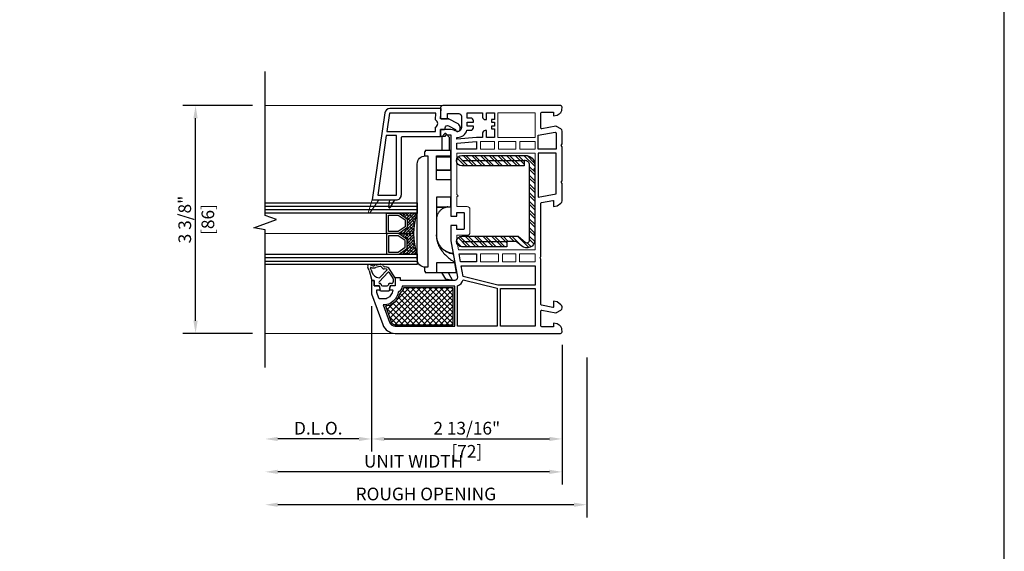
# Model space of a CAD drawing. Units: inches. Extents: x 170 to 1180, y 285 to 1474.
# Drawn here: x 320 to 335, y 614 to 622 of the extents above; entities that cross this region are included whole.
import ezdxf

# ---------------------------------------------------------------- set-up
doc = ezdxf.new("R2010")
doc.units = ezdxf.units.IN
doc.header["$MEASUREMENT"] = 0
doc.layers.get('Defpoints').update_dxf_attribs({"color": 1})
for name, color, linetype in [('1', 7, 'Continuous'), ('BEMASSUNG', 7, 'Continuous'), ('EFCO_Detail_Dim', 1, 'Continuous'), ('LTS product', 5, 'Continuous'), ('SICHTBAR__ISO_', 7, 'Continuous'), ('SICHTBAR_SCHMAL__ISO_', 7, 'Continuous'), ('ZEICHNEN', 7, 'Continuous')]:
    doc.layers.add(name, color=color, linetype=linetype)
doc.layers.add('2', color=7, linetype='Continuous', lineweight=20)
doc.layers.add('X25_DIM', color=7, linetype='Continuous', lineweight=5)
doc.layers.add('LTS no plot', color=64, linetype='Continuous', plot=False)
doc.styles.add('S316', font='ARIALN.TTF', dxfattribs={"height": 0.1875})
doc.dimstyles.new('SCALE_2', dxfattribs={"dimtxt": 0.1875, "dimasz": 0.1875, "dimexe": 0.1875, "dimexo": 0.1875, "dimgap": 0.0625, "dimtad": 1, "dimdec": 5, "dimzin": 0, "dimdsep": 46, "dimlunit": 4, "dimtxsty": 'S316', "dimcen": 0.1875, "dimclrd": 3, "dimclre": 3, "dimadec": 0, "dimazin": 0, "dimtfac": 1, "dimtdec": 5, "dimtofl": 0, "dimtmove": 0, "dimatfit": 3, "dimfxl": 1, "dimfrac": 2, "dimtolj": 1, "dimtzin": 0, "dimarcsym": 0})

# ---------------------------------------------------------------- blocks, each defined once
blk = doc.blocks.new('*D439')
at = {"layer": 'Defpoints', "color": 0, "transparency": 16777216}
for p in [(322.883, 620.537), (323.913, 620.537), (323.913, 617.167)]:
    blk.add_point(p, dxfattribs=at)
at = {"layer": 'EFCO_Detail_Dim', "color": 3, "lineweight": -2, "transparency": 16777216}
for p, q in [((323.725, 620.537), (322.695, 620.537)), ((322.883, 617.355), (322.883, 620.349)), ((323.725, 617.167), (322.695, 617.167))]:
    blk.add_line(p, q, dxfattribs=at)
at = {"layer": 'EFCO_Detail_Dim', "color": 3, "transparency": 16777216}
for points in [[(322.851, 620.349), (322.914, 620.349), (322.883, 620.537)], [(322.851, 617.355), (322.914, 617.355), (322.883, 617.167)]]:
    blk.add_solid(points, dxfattribs=at)
at = {"layer": 'EFCO_Detail_Dim', "color": 0, "transparency": 16777216, "char_height": 0.1875, "attachment_point": 5, "rotation": 90, "style": 'S316'}
for s, insert in [('\\A1;3 3/8"', (322.723, 618.852)), ('\\A1;[86]', (323.065, 618.852))]:
    blk.add_mtext(s, dxfattribs=dict(at, insert=insert))
blk = doc.blocks.new('*D452')
at = {"layer": 'Defpoints', "color": 0, "transparency": 16777216}
for p in [(328.674, 616.997), (323.913, 616.663), (323.913, 614.633)]:
    blk.add_point(p, dxfattribs=at)
at = {"layer": 'EFCO_Detail_Dim', "color": 3, "lineweight": -2, "transparency": 16777216}
for p, q in [((328.674, 616.809), (328.674, 614.445)), ((328.486, 614.633), (324.1, 614.633))]:
    blk.add_line(p, q, dxfattribs=at)
at = {"layer": 'EFCO_Detail_Dim', "color": 3, "transparency": 16777216}
for points in [[(324.1, 614.664), (324.1, 614.602), (323.913, 614.633)], [(328.486, 614.664), (328.486, 614.602), (328.674, 614.633)]]:
    blk.add_solid(points, dxfattribs=at)
at = {"layer": 'EFCO_Detail_Dim', "color": 0, "transparency": 16777216, "insert": (326.293, 614.792), "char_height": 0.1875, "attachment_point": 5, "style": 'S316'}
blk.add_mtext('\\A1;ROUGH OPENING', dxfattribs=at)
blk = doc.blocks.new('*D453')
at = {"layer": 'Defpoints', "color": 0, "transparency": 16777216}
for p in [(328.309, 617.187), (323.913, 616.663), (323.913, 615.119)]:
    blk.add_point(p, dxfattribs=at)
at = {"layer": 'EFCO_Detail_Dim', "color": 3, "lineweight": -2, "transparency": 16777216}
for p, q in [((328.309, 616.999), (328.309, 614.932)), ((328.122, 615.119), (324.1, 615.119))]:
    blk.add_line(p, q, dxfattribs=at)
at = {"layer": 'EFCO_Detail_Dim', "color": 3, "transparency": 16777216}
for points in [[(324.1, 615.151), (324.1, 615.088), (323.913, 615.119)], [(328.122, 615.151), (328.122, 615.088), (328.309, 615.119)]]:
    blk.add_solid(points, dxfattribs=at)
at = {"layer": 'EFCO_Detail_Dim', "color": 0, "transparency": 16777216, "insert": (326.111, 615.277), "char_height": 0.1875, "attachment_point": 5, "style": 'S316'}
blk.add_mtext('\\A1;UNIT WIDTH', dxfattribs=at)
blk = doc.blocks.new('*D454')
at = {"layer": 'Defpoints', "color": 0, "transparency": 16777216}
for p in [(325.488, 617.755), (323.913, 616.663), (323.913, 615.606)]:
    blk.add_point(p, dxfattribs=at)
at = {"layer": 'EFCO_Detail_Dim', "color": 3, "lineweight": -2, "transparency": 16777216}
for p, q in [((325.488, 617.568), (325.488, 615.418)), ((325.301, 615.606), (324.1, 615.606))]:
    blk.add_line(p, q, dxfattribs=at)
at = {"layer": 'EFCO_Detail_Dim', "color": 3, "transparency": 16777216}
for points in [[(324.1, 615.637), (324.1, 615.575), (323.913, 615.606)], [(325.301, 615.637), (325.301, 615.575), (325.488, 615.606)]]:
    blk.add_solid(points, dxfattribs=at)
at = {"layer": 'EFCO_Detail_Dim', "color": 0, "transparency": 16777216, "insert": (324.7, 615.765), "char_height": 0.1875, "attachment_point": 5, "style": 'S316'}
blk.add_mtext('\\A1;D.L.O.', dxfattribs=at)
blk = doc.blocks.new('*D455')
at = {"layer": 'Defpoints', "color": 0, "transparency": 16777216}
for p in [(325.488, 617.755), (328.309, 617.187), (328.309, 615.606)]:
    blk.add_point(p, dxfattribs=at)
at = {"layer": 'EFCO_Detail_Dim', "color": 3, "lineweight": -2, "transparency": 16777216}
for p, q in [((325.488, 617.568), (325.488, 615.418)), ((328.309, 616.999), (328.309, 615.418)), ((325.676, 615.606), (328.122, 615.606))]:
    blk.add_line(p, q, dxfattribs=at)
at = {"layer": 'EFCO_Detail_Dim', "color": 3, "transparency": 16777216}
for points in [[(325.676, 615.637), (325.676, 615.575), (325.488, 615.606)], [(328.122, 615.637), (328.122, 615.575), (328.309, 615.606)]]:
    blk.add_solid(points, dxfattribs=at)
at = {"layer": 'EFCO_Detail_Dim', "color": 0, "transparency": 16777216, "char_height": 0.1875, "attachment_point": 5, "style": 'S316'}
for s, insert in [('\\A1;2 13/16"', (326.899, 615.765)), ('\\A1;[72]', (326.899, 615.423))]:
    blk.add_mtext(s, dxfattribs=dict(at, insert=insert))
blk = doc.blocks.new('1__3', base_point=(2293.94, 1587.43))
at = {"layer": '1', "color": 4, "linetype": 'Continuous'}
for p, q in [((2297.94, 1596.93), (2297.94, 1595.93)), ((2298.44, 1596.93), (2297.94, 1596.93)), ((2301.65, 1597.79), (2298.44, 1596.93)), ((2301.93, 1597.04), (2301.16, 1596.83)), ((2301.65, 1597.79), (2302.87, 1598.36)), ((2301.93, 1597.04), (2302.54, 1597.32)), ((2293.94, 1593.43), (2293.94, 1590.43)), ((2295.94, 1594.03), (2294.44, 1593.63)), ((2294.44, 1593.63), (2294.44, 1593.93)), ((2295.94, 1595.93), (2295.94, 1594.03)), ((2297.94, 1595.93), (2295.94, 1595.93)), ((2295.94, 1592.82), (2295.94, 1591.04)), ((2296.59, 1593.38), (2296.31, 1593.3)), ((2301.03, 1590.64), (2297.41, 1594.02)), ((2298.94, 1594.04), (2298.94, 1594.06)), ((2299.11, 1593.67), (2301.91, 1591.06)), ((2303.2, 1593.8), (2302.77, 1595.25)), ((2303.97, 1594.02), (2303.58, 1595.34)), ((2294.44, 1590.23), (2294.44, 1589.93)), ((2295.94, 1589.83), (2294.44, 1590.23)), ((2295.94, 1587.93), (2295.94, 1589.83)), ((2296.59, 1590.48), (2296.31, 1590.56)), ((2296.74, 1589.43), (2296.74, 1590.29)), ((2301.01, 1590.33), (2298.82, 1588.82)), ((2298.94, 1587.93), (2302.51, 1590.4)), ((2302.03, 1591.05), (2302.02, 1591.04)), ((2302.14, 1591.2), (2302.25, 1592.12)), ((2302.93, 1591.1), (2303.04, 1592.02)), ((2298.94, 1587.93), (2295.94, 1587.93)), ((2298.53, 1588.73), (2297.44, 1588.73))]:
    blk.add_line(p, q, dxfattribs=at)
for centre, radius, start, end in [((2301.94, 1593.93), 3, 105, 177.5601), ((2302.63, 1597.14), 0.2, -20.3405, 115), ((2305.44, 1596.1), 2.8, 159.6595, -162.3305), ((2303.19, 1597.68), 0.75, -35.0968, 115), ((2305.44, 1596.1), 2, 144.9032, -175.0444), ((2294.44, 1593.43), 0.5, 90, 180), ((2296.44, 1592.82), 0.5, 105, 180), ((2296.54, 1593.57), 0.2, -75, 14.2909), ((2297.13, 1593.72), 0.408, 47, -165.7091), ((2299.44, 1594.04), 0.5, 179.4565, -132.1595), ((2303.54, 1591.96), 1.3, 110.3878, 173), ((2303.02, 1593.36), 0.2, -69.6122, -14.5852), ((2302.34, 1593.54), 0.9, -14.5852, 16.5329), ((2303.32, 1593.03), 0.6, -78.3295, -25.2548), ((2303.5, 1595.63), 0.3, -73.8864, 99.2568), ((2302.34, 1593.54), 1.7, -26.5941, 16.5329), ((2294.44, 1590.43), 0.5, 180, -90), ((2296.44, 1591.04), 0.5, 180, -105), ((2296.54, 1590.29), 0.2, 0, 75), ((2297.44, 1589.43), 0.7, 180, -90), ((2300.89, 1590.5), 0.2, -55.2982, 47), ((2301.98, 1591.13), 0.1, -133, -62), ((2301.94, 1591.22), 0.2, -62, -7), ((2301.94, 1591.22), 1, -55.2982, -7), ((2303.54, 1591.96), 0.5, 101.6705, 173), ((2298.53, 1589.23), 0.5, -90, -55.2982)]:
    blk.add_arc(centre, radius, start, end, dxfattribs=at)
blk = doc.blocks.new('1IN-FILM-JAMB2')
h = blk.add_hatch()
h.set_pattern_fill('ANSI38', color=256, scale=0.25, angle=180, style=0)
h.set_pattern_definition([(225, (-7.943575, -7.728173), (0.0220970869, -0.0220970869), []), (315, (-7.943575, -7.728173), (0.0662912607, -0.0220970869), [0.078125, -0.046875])])
h.paths.add_polyline_path([(-946.64, -443.509, 0.243988), (-946.647, -443.496), (-946.766, -443.412), (-946.542, -443.412, 0.090411), (-946.485, -443.724), (-946.771, -443.724, 0.154601), (-946.762, -443.722), (-946.647, -443.641, 0.243988), (-946.64, -443.628)])
h.paths.add_polyline_path([(-946.64, -443.196, 0.243988), (-946.647, -443.183), (-946.766, -443.099), (-946.485, -443.099, 0.090411), (-946.542, -443.412), (-946.771, -443.412, 0.154601), (-946.762, -443.409), (-946.647, -443.328, 0.243988), (-946.64, -443.315)])
at = {"color": 7, "linetype": 'Continuous'}
for points in [[(-944.693, -441.949), (-945.261, -441.949), (-945.261, -441.574), (-944.693, -441.574)], [(-945.522, -442.009), (-945.309, -442.009), (-945.309, -442.13), (-945.522, -442.13)], [(-944.987, -442.009), (-944.987, -442.13), (-945.248, -442.13), (-945.248, -442.009)], [(-944.693, -442.009), (-944.693, -442.13), (-944.926, -442.13), (-944.926, -442.009)], [(-945.249, -443.841), (-945.522, -443.841), (-945.522, -443.721), (-945.249, -443.721)], [(-944.987, -443.841), (-945.189, -443.841), (-945.189, -443.721), (-944.987, -443.721)], [(-944.693, -443.841), (-944.927, -443.841), (-944.927, -443.721), (-944.693, -443.721)]]:
    blk.add_lwpolyline(points, close=True, dxfattribs=at)
blk.add_lwpolyline([(-944.693, -443.66), (-945.858, -443.66), (-945.885, -443.511), (-945.885, -443.436), (-945.724, -443.436, 0.414214), (-945.683, -443.395), (-945.683, -443.041, 0.414214), (-945.724, -443.001), (-945.885, -443.001), (-945.885, -442.855), (-945.865, -442.835), (-945.885, -442.815), (-945.885, -442.291), (-945.865, -442.271), (-945.885, -442.251), (-945.885, -442.19), (-944.693, -442.19), (-944.693, -442.412), (-944.713, -442.432), (-944.693, -442.452), (-944.693, -442.855), (-944.693, -443.398), (-944.713, -443.419), (-944.693, -443.439)], format="xyb", close=True, dxfattribs=at)
at = {"layer": '1', "color": 7, "linetype": 'Continuous'}
for p, q in [((-948.801, -442.995), (-946.485, -442.995)), ((-948.801, -443.047), (-946.485, -443.047)), ((-948.801, -443.777), (-946.485, -443.777)), ((-948.801, -443.829), (-946.485, -443.829))]:
    blk.add_line(p, q, dxfattribs=at)
for points in [[(-944.302, -441.466), (-945.98, -441.466), (-946.094, -441.466, 0.414214), (-946.134, -441.506), (-946.134, -441.647, 0.414214), (-946.114, -441.667), (-946.026, -441.667), (-946.026, -441.587), (-945.852, -441.587, -0.414214), (-945.812, -441.627), (-945.812, -441.8, -0.34534), (-945.858, -441.859, -0.172154), (-945.89, -441.856), (-945.909, -441.847, 0.109518), (-945.994, -441.828), (-946.134, -441.828), (-946.134, -441.929), (-946.054, -441.929), (-946.054, -441.909), (-945.973, -441.909), (-945.973, -443.147), (-945.885, -443.147), (-945.885, -443.089), (-945.78, -443.089, -0.414214), (-945.772, -443.097), (-945.772, -443.339, -0.414214), (-945.78, -443.347), (-945.885, -443.347), (-945.885, -443.288), (-945.973, -443.288), (-945.973, -443.519), (-945.875, -444.076, -0.466308), (-945.915, -444.123), (-946.738, -444.123), (-946.738, -444.083), (-946.819, -444.083), (-946.819, -444.204), (-946.889, -444.204, 0.339454), (-946.897, -444.21), (-946.909, -444.254, 0.493145), (-946.901, -444.264), (-946.867, -444.264, -0.449186), (-946.859, -444.273, -0.240602), (-946.941, -444.395, -0.127797), (-946.98, -444.405), (-947.051, -444.405, -0.315299), (-947.07, -444.392), (-947.1, -444.308), (-947.1, -444.274, -0.493145), (-947.093, -444.264), (-947.058, -444.264, 0.493145), (-947.051, -444.254), (-947.062, -444.21, 0.339454), (-947.07, -444.204), (-947.141, -444.204), (-947.141, -444.123), (-947.181, -444.123), (-947.181, -444.325), (-947.01, -444.796, 0.315297), (-946.82, -444.928), (-944.303, -444.928, 0.434452), (-944.282, -444.907), (-944.284, -444.864, 0.185339), (-944.302, -444.824), (-944.318, -444.808), (-944.324, -444.802, 0.153915), (-944.356, -444.785), (-944.411, -444.775), (-944.411, -444.828), (-944.584, -444.828, -0.414214), (-944.604, -444.808), (-944.604, -444.589, -0.467015), (-944.59, -444.577), (-944.378, -444.614, 0.176926), (-944.365, -444.612), (-944.302, -444.576, 0.267949), (-944.282, -444.541), (-944.282, -444.526, 0.240079), (-944.299, -444.494), (-944.358, -444.451), (-944.411, -444.441), (-944.411, -444.525, -0.466308), (-944.42, -444.533), (-944.594, -444.502, -0.36397), (-944.604, -444.491), (-944.604, -443.802), (-944.616, -443.781), (-944.604, -443.76), (-944.604, -442.951, -0.36397), (-944.594, -442.939), (-944.42, -442.908, -0.466308), (-944.411, -442.916), (-944.411, -443), (-944.358, -442.99), (-944.299, -442.948, 0.240079), (-944.282, -442.915), (-944.282, -442.65), (-944.294, -442.629), (-944.282, -442.608), (-944.282, -442.091), (-944.294, -442.07), (-944.282, -442.049), (-944.282, -441.853, 0.267949), (-944.302, -441.818), (-944.365, -441.782, 0.176926), (-944.378, -441.78), (-944.59, -441.817, -0.467015), (-944.604, -441.806), (-944.604, -441.586, -0.414214), (-944.584, -441.566), (-944.411, -441.566), (-944.411, -441.619), (-944.356, -441.609, 0.153915), (-944.324, -441.592), (-944.318, -441.586), (-944.302, -441.57, 0.185339), (-944.284, -441.531), (-944.282, -441.487, 0.433138)], [(-946.009, -441.772), (-945.905, -441.828, 0.401271), (-945.867, -441.86, 0.398053), (-945.832, -441.824), (-945.832, -441.798, 0.277325), (-945.864, -441.744), (-946.009, -441.667), (-946.134, -441.667), (-946.122, -441.51), (-946.901, -441.51, 0.362465), (-946.98, -441.576), (-947.169, -442.899), (-947.068, -442.899), (-946.907, -442.899), (-946.827, -442.899), (-946.807, -442.899, 0.414214), (-946.726, -442.819), (-946.726, -441.953, -0.414214), (-946.706, -441.933), (-946.134, -441.933), (-946.134, -441.828), (-946.074, -441.828, 0.414214), (-946.062, -441.816), (-946.062, -441.804, -0.565773)], [(-946.207, -441.793, 0.624942), (-946.21, -441.684), (-946.201, -441.582), (-946.907, -441.582), (-946.947, -441.86), (-946.207, -441.86)], [(-945.631, -441.8), (-945.631, -441.78), (-945.724, -441.78), (-945.724, -441.715), (-945.631, -441.715), (-945.631, -441.695, 0.414214), (-945.671, -441.655), (-945.724, -441.655), (-945.724, -441.574), (-945.49, -441.574), (-945.49, -441.639, 0.414214), (-945.45, -441.679), (-945.43, -441.679), (-945.43, -441.574), (-945.309, -441.574), (-945.309, -441.675), (-945.353, -441.675), (-945.353, -441.715), (-945.309, -441.715), (-945.309, -441.78), (-945.353, -441.78), (-945.353, -441.82), (-945.309, -441.82), (-945.309, -441.949), (-945.43, -441.949), (-945.43, -441.844), (-945.45, -441.844, 0.414214), (-945.49, -441.884), (-945.49, -441.949), (-945.585, -441.949), (-945.885, -441.977), (-945.885, -441.949), (-945.873, -441.949, 0.33653), (-945.729, -441.84), (-945.671, -441.84, 0.414214)], [(-946.647, -443.328), (-946.762, -443.409, -0.154601), (-946.771, -443.412), (-946.938, -443.412, -0.414214), (-946.953, -443.396), (-946.953, -443.115, -0.414214), (-946.938, -443.099), (-946.771, -443.099, -0.154601), (-946.762, -443.102), (-946.647, -443.183, -0.243988), (-946.64, -443.196), (-946.64, -443.315, -0.243988)], [(-946.647, -443.496), (-946.762, -443.415, 0.154601), (-946.771, -443.412), (-946.938, -443.412, 0.414214), (-946.953, -443.428), (-946.953, -443.709, 0.414214), (-946.938, -443.724), (-946.771, -443.724, 0.154601), (-946.762, -443.722), (-946.647, -443.641, 0.243988), (-946.64, -443.628), (-946.64, -443.509, 0.243988)], [(-946.898, -444.472, -0.165298), (-947.005, -444.492), (-946.907, -444.759, 0.315299), (-946.82, -444.82), (-945.913, -444.82), (-945.913, -444.212), (-946.717, -444.212, -0.268669), (-946.774, -444.304, -0.218336)], [(-945.789, -444.112), (-945.269, -444.243), (-945.269, -444.82), (-945.873, -444.82), (-945.873, -444.205, 0.257631)]]:
    blk.add_lwpolyline(points, format="xyb", close=True, dxfattribs=at)
for points in [[(-944.29, -441.586), (-944.288, -441.584)], [(-948.801, -442.943), (-946.485, -442.943), (-946.485, -443.099), (-948.801, -443.099)], [(-948.801, -443.724), (-946.485, -443.724), (-946.485, -443.88), (-948.801, -443.88)]]:
    blk.add_lwpolyline(points, dxfattribs=at)
for points in [[(-946.799, -441.921), (-946.956, -441.921), (-947.085, -442.827), (-946.799, -442.827)], [(-944.387, -441.872), (-944.371, -441.881), (-944.371, -442.13), (-944.644, -442.13), (-944.644, -441.917)], [(-945.583, -442.13), (-945.885, -442.13), (-945.885, -442.037), (-945.583, -442.009)], [(-944.371, -442.809), (-944.371, -442.19), (-944.644, -442.19), (-944.644, -442.858)], [(-946.671, -443.307), (-946.776, -443.381), (-946.922, -443.381), (-946.922, -443.131), (-946.776, -443.131), (-946.671, -443.204)], [(-946.671, -443.517), (-946.776, -443.443), (-946.922, -443.443), (-946.922, -443.693), (-946.776, -443.693), (-946.671, -443.62)], [(-945.583, -443.841), (-945.826, -443.841), (-945.848, -443.721), (-945.583, -443.721)], [(-944.693, -444.196), (-945.257, -444.196), (-945.787, -444.063), (-945.816, -443.902), (-944.693, -443.902)], [(-944.693, -444.82), (-945.22, -444.82), (-945.22, -444.244), (-944.693, -444.244)]]:
    blk.add_lwpolyline(points, close=True, dxfattribs=at)
blk.add_lwpolyline([(-946.907, -442.899), (-946.922, -443.002, 0.824582), (-946.892, -443.012), (-946.827, -442.899)], format="xyb", dxfattribs=at)
blk.add_arc((-945.656, -443.412), 0.886, 159.3355, 200.6645, dxfattribs=at)
at = {"layer": '2', "color": 7, "linetype": 'Continuous'}
blk.add_lwpolyline([(-947.169, -442.899), (-947.229, -443.079), (-947.229, -443.079, 0.870609), (-947.2, -443.093), (-947.068, -442.899)], format="xyb", dxfattribs=at)
at = {"layer": 'BEMASSUNG', "color": 7}
for p in [(-946.009, -441.667), (-945.832, -441.798)]:
    blk.add_point(p, dxfattribs=at)
at = {"layer": 'LTS product', "color": 1, "linetype": 'Continuous'}
blk.add_lwpolyline([(-948.801, -445.447), (-948.801, -443.353), (-948.972, -443.322), (-948.629, -443.197), (-948.801, -443.135), (-948.801, -440.947)], dxfattribs=at)
at = {"layer": 'SICHTBAR__ISO_'}
for points in [[(-946.191, -442.247), (-945.973, -442.247), (-945.973, -442.231), (-945.973, -442.15), (-946.364, -442.15), (-946.364, -442.17), (-946.376, -442.17), (-946.376, -442.231)], [(-945.973, -442.593), (-946.191, -442.593), (-946.191, -442.231), (-945.973, -442.231)], [(-946.191, -442.444), (-945.973, -442.444), (-945.973, -442.247)], [(-946.191, -443.006), (-945.973, -443.006), (-945.973, -442.859)], [(-945.997, -443.708), (-945.94, -443.708), (-945.938, -443.717), (-945.938, -443.718), (-945.915, -443.851), (-945.914, -443.855)], [(-946.376, -443.921), (-946.376, -443.982), (-946.364, -443.982), (-946.364, -444.002), (-946.191, -444.002), (-945.888, -444.002), (-945.914, -443.855), (-946.191, -443.855), (-946.191, -444.002)], [(-946.017, -444.002), (-945.947, -444.123), (-946.051, -444.105), (-946.11, -444.002)]]:
    blk.add_lwpolyline(points, dxfattribs=at)
blk.add_lwpolyline([(-946.485, -442.352, -0.414214), (-946.364, -442.231), (-946.324, -442.231), (-946.324, -443.922), (-946.364, -443.922, -0.414214), (-946.485, -443.801)], format="xyb", close=True, dxfattribs=at)
at = {"layer": 'SICHTBAR__ISO_', "flags": 128}
for points in [[(-946.191, -442.446), (-945.973, -442.446), (-945.973, -442.593), (-945.973, -442.859), (-946.191, -442.859), (-946.191, -443.453), (-946.19, -443.472), (-946.188, -443.493), (-946.185, -443.513), (-946.181, -443.533), (-946.175, -443.552), (-946.169, -443.571), (-946.161, -443.59), (-946.153, -443.609), (-946.143, -443.627), (-946.133, -443.644), (-946.122, -443.66), (-946.111, -443.676), (-946.098, -443.691), (-946.085, -443.707), (-946.072, -443.722), (-946.057, -443.736), (-946.042, -443.751), (-946.027, -443.764), (-946.011, -443.778), (-945.995, -443.791), (-945.979, -443.804), (-945.963, -443.816), (-945.946, -443.828), (-945.93, -443.84), (-945.915, -443.851)], [(-946.184, -442.444), (-946.185, -442.444), (-946.185, -442.444), (-946.185, -442.444), (-946.185, -442.444), (-946.185, -442.444), (-946.185, -442.445), (-946.186, -442.445), (-946.186, -442.445), (-946.186, -442.445), (-946.186, -442.445), (-946.186, -442.445), (-946.186, -442.445), (-946.186, -442.445), (-946.187, -442.445), (-946.187, -442.445), (-946.187, -442.445), (-946.187, -442.446), (-946.187, -442.446), (-946.187, -442.446), (-946.187, -442.446), (-946.187, -442.446), (-946.188, -442.446), (-946.188, -442.446), (-946.188, -442.446)], [(-946.021, -443.006), (-946.022, -443.006), (-946.024, -443.006), (-946.025, -443.007), (-946.026, -443.007), (-946.027, -443.007), (-946.028, -443.007), (-946.029, -443.007), (-946.03, -443.007), (-946.032, -443.008), (-946.033, -443.008), (-946.034, -443.008), (-946.035, -443.008), (-946.036, -443.008), (-946.037, -443.009), (-946.038, -443.009), (-946.039, -443.009), (-946.04, -443.009), (-946.041, -443.01), (-946.042, -443.01), (-946.043, -443.01), (-946.044, -443.01), (-946.045, -443.011), (-946.046, -443.011), (-946.047, -443.011), (-946.058, -443.014), (-946.067, -443.018), (-946.077, -443.022), (-946.086, -443.026), (-946.096, -443.031), (-946.105, -443.037), (-946.114, -443.043), (-946.122, -443.049), (-946.13, -443.056), (-946.137, -443.062), (-946.144, -443.069), (-946.151, -443.077), (-946.157, -443.085), (-946.163, -443.094), (-946.168, -443.102), (-946.173, -443.111), (-946.177, -443.119), (-946.18, -443.128), (-946.184, -443.138), (-946.186, -443.147), (-946.188, -443.157), (-946.19, -443.167), (-946.191, -443.176), (-946.191, -443.186)], [(-946.004, -443.706), (-946.017, -443.7), (-946.03, -443.694), (-946.043, -443.687), (-946.056, -443.679), (-946.068, -443.671), (-946.08, -443.662), (-946.091, -443.652), (-946.102, -443.642), (-946.112, -443.632), (-946.121, -443.621), (-946.13, -443.61), (-946.139, -443.598), (-946.147, -443.585), (-946.155, -443.572), (-946.162, -443.559), (-946.168, -443.546), (-946.173, -443.533), (-946.177, -443.519), (-946.181, -443.505), (-946.185, -443.49), (-946.188, -443.475), (-946.189, -443.461), (-946.19, -443.446), (-946.191, -443.432)], [(-946.097, -443.647), (-946.093, -443.65), (-946.089, -443.653), (-946.085, -443.656), (-946.08, -443.659), (-946.076, -443.662), (-946.072, -443.665), (-946.067, -443.668), (-946.063, -443.671), (-946.058, -443.673), (-946.053, -443.676), (-946.049, -443.679), (-946.044, -443.681), (-946.039, -443.683), (-946.034, -443.686), (-946.03, -443.688), (-946.025, -443.69), (-946.02, -443.692), (-946.015, -443.694), (-946.01, -443.696), (-946.005, -443.697), (-945.999, -443.699), (-945.994, -443.7), (-945.989, -443.702), (-945.984, -443.703), (-945.983, -443.704), (-945.982, -443.704), (-945.981, -443.704), (-945.98, -443.704), (-945.978, -443.705), (-945.977, -443.705), (-945.976, -443.705), (-945.975, -443.705), (-945.974, -443.706), (-945.973, -443.706), (-945.972, -443.706), (-945.97, -443.706), (-945.969, -443.707), (-945.968, -443.707), (-945.967, -443.707), (-945.966, -443.707), (-945.965, -443.707), (-945.964, -443.708), (-945.963, -443.708), (-945.962, -443.708), (-945.96, -443.708), (-945.959, -443.708), (-945.958, -443.708), (-945.957, -443.708)], [(-945.938, -443.718), (-945.942, -443.718), (-945.945, -443.718), (-945.948, -443.717), (-945.952, -443.717), (-945.955, -443.717), (-945.958, -443.717), (-945.961, -443.716), (-945.964, -443.716), (-945.967, -443.715), (-945.97, -443.715), (-945.973, -443.714), (-945.976, -443.714), (-945.979, -443.713), (-945.982, -443.713), (-945.984, -443.712), (-945.987, -443.712), (-945.989, -443.711), (-945.992, -443.71), (-945.994, -443.71), (-945.996, -443.709), (-945.998, -443.708), (-946, -443.707), (-946.002, -443.707), (-946.004, -443.706)]]:
    blk.add_lwpolyline(points, dxfattribs=at)
at = {"layer": 'SICHTBAR_SCHMAL__ISO_'}
for points in [[(-946.191, -443.011), (-946.047, -443.011)], [(-945.95, -443.717), (-945.938, -443.717)]]:
    blk.add_lwpolyline(points, dxfattribs=at)
at = {"layer": 'X25_DIM'}
for p, q in [((-946.094, -441.466), (-948.801, -441.466)), ((-946.542, -443.412), (-948.801, -443.412)), ((-946.82, -444.928), (-948.801, -444.928))]:
    blk.add_line(p, q, dxfattribs=at)
at = {"layer": 'ZEICHNEN'}
blk.add_lwpolyline([(-945.994, -442.15), (-945.994, -441.95), (-946.052, -441.891, 0.414214), (-946.064, -441.891), (-946.11, -441.938), (-946.11, -442.15)], format="xyb", dxfattribs=at)
at = {"layer": '1', "xscale": 0.040264855, "yscale": 0.040264855, "zscale": 0.040264855, "rotation": 90.00000000000001}
blk.add_blockref('1__3', (-946.799, -444.284), dxfattribs=at)
blk = doc.blocks.new('TR-7_Fixed_StdFoamR_Jamb2')
h = blk.add_hatch()
h.set_pattern_fill('ANSI32', color=256, scale=0.243243, angle=270, style=0)
h.set_pattern_definition([(315, (-171.30629, 1611.54394), (0.064499605, 0.064499605), []), (315, (-171.30629, 1611.50094), (0.064499605, 0.064499605), [])])
h.paths.add_polyline_path([(326.825, 618.449, -0.314991), (326.751, 618.501), (326.766, 618.516), (326.747, 618.535, -0.38748), (326.825, 618.606), (327.661, 618.606), (327.763, 618.518, 0.643013), (327.828, 618.547), (327.828, 619.66, 0.414214), (327.765, 619.723), (327.749, 619.723), (327.749, 619.644), (326.922, 619.644, 0.122833), (326.903, 619.649), (326.798, 619.649, -0.316704), (326.747, 619.723), (326.751, 619.749, -0.315299), (326.825, 619.801), (327.765, 619.801, -0.414214), (327.906, 619.66), (327.906, 619.652), (327.887, 619.632), (327.906, 619.613), (327.906, 618.692), (327.887, 618.673), (327.906, 618.653), (327.906, 618.547, -0.312253), (327.83, 618.437), (327.747, 618.437, -0.088943), (327.712, 618.459), (327.632, 618.528), (327.493, 618.528), (327.493, 618.449)])
h = blk.add_hatch()
h.set_pattern_fill('ANSI37', color=256, scale=0.476757, angle=90, style=0)
h.set_pattern_definition([(135, (1035.56948, -385.86564), (-0.042139742, -0.042139742), []), (225, (1035.56948, -385.86564), (0.042139742, -0.042139742), [])])
h.paths.add_polyline_path([(325.961, 617.842, -0.220458), (325.906, 617.759, -0.21131), (325.783, 617.596, -0.13023), (325.695, 617.573), (325.78, 617.34, 0.315299), (325.849, 617.292), (326.699, 617.292), (326.699, 617.842)])
at = {"color": 7, "linetype": 'Continuous'}
blk.add_lwpolyline([(325.783, 617.596, -0.13023), (325.695, 617.573), (325.78, 617.34, 0.315299), (325.849, 617.292), (326.699, 617.292), (326.699, 617.842), (325.961, 617.842, -0.220458), (325.906, 617.759, -0.21131)], format="xyb", close=True, dxfattribs=at)
at = {"layer": '1', "color": 7, "linetype": 'Continuous'}
blk.add_lwpolyline([(326.825, 619.723), (327.749, 619.723), (327.749, 619.644), (326.825, 619.644, -1), (326.825, 619.801), (327.765, 619.801, -0.414214), (327.906, 619.66), (327.906, 618.547, -0.643013), (327.712, 618.459), (327.632, 618.528), (327.493, 618.528), (327.493, 618.449), (326.825, 618.449, -1), (326.825, 618.606), (327.661, 618.606), (327.763, 618.518, 0.643013), (327.828, 618.547), (327.828, 619.66, 0.414214), (327.765, 619.723), (327.749, 619.723)], format="xyb", dxfattribs=at)
blk.add_lwpolyline([(327.493, 618.52), (326.825, 618.52)], dxfattribs=at)
at = {"layer": 'X25_DIM', "xscale": 0.972972973, "yscale": 0.972972973, "zscale": 0.972972973}
blk.add_blockref('1IN-FILM-JAMB2', (1247.07, 1050.071), dxfattribs=at)

msp = doc.modelspace()

# ---------------------------------------------------------------- linework, layer by layer
at = {"layer": 'LTS no plot', "color": 64}
msp.add_lwpolyline([(305.700859, 595.327113), (334.85729, 595.327113), (334.85729, 639.326409), (305.700859, 639.326409)], close=True, dxfattribs=at)

# ---------------------------------------------------------------- block references
msp.add_blockref('TR-7_Fixed_StdFoamR_Jamb2', (0, 0))

# ---------------------------------------------------------------- dimensions: what is measured, and where the dimension line sits
at = {"layer": 'EFCO_Detail_Dim'}
dim = msp.add_linear_dim(base=(322.882637, 620.536558), p1=(323.912561, 617.1674), p2=(323.912561, 620.536558), angle=270, dimstyle='SCALE_2', override={"dimdec": 4, "dimpost": '\\X'}, dxfattribs=at)
dim.commit()
dim.dimension.update_dxf_attribs({"geometry": '*D439', "text_midpoint": (322.882637, 618.851979)})
for base, p1, text, picture, middle in [((323.912561, 615.60589), (325.488344, 617.755031), 'D.L.O.', '*D454', (324.700452, 615.765401)), ((323.912561, 615.119403), (328.30906, 617.186971), 'UNIT WIDTH', '*D453', (326.11081, 615.277252)), ((323.912561, 614.632917), (328.673663, 616.996657), 'ROUGH OPENING', '*D452', (326.293112, 614.792428))]:
    dim = msp.add_linear_dim(base=base, p1=p1, p2=(323.912561, 616.66279), text=text, dimstyle='SCALE_2', override={"dimpost": '\\X', "dimse2": 1}, dxfattribs=at)
    dim.commit()
    dim.dimension.update_dxf_attribs({"geometry": picture, "text_midpoint": middle})
dim = msp.add_linear_dim(base=(328.30906, 615.60589), p1=(325.488344, 617.755031), p2=(328.30906, 617.186971), dimstyle='SCALE_2', override={"dimdec": 4, "dimpost": '\\X'}, dxfattribs=at)
dim.commit()
dim.dimension.update_dxf_attribs({"geometry": '*D455', "text_midpoint": (326.898702, 615.60589)})

doc.saveas('drawing.dxf')
